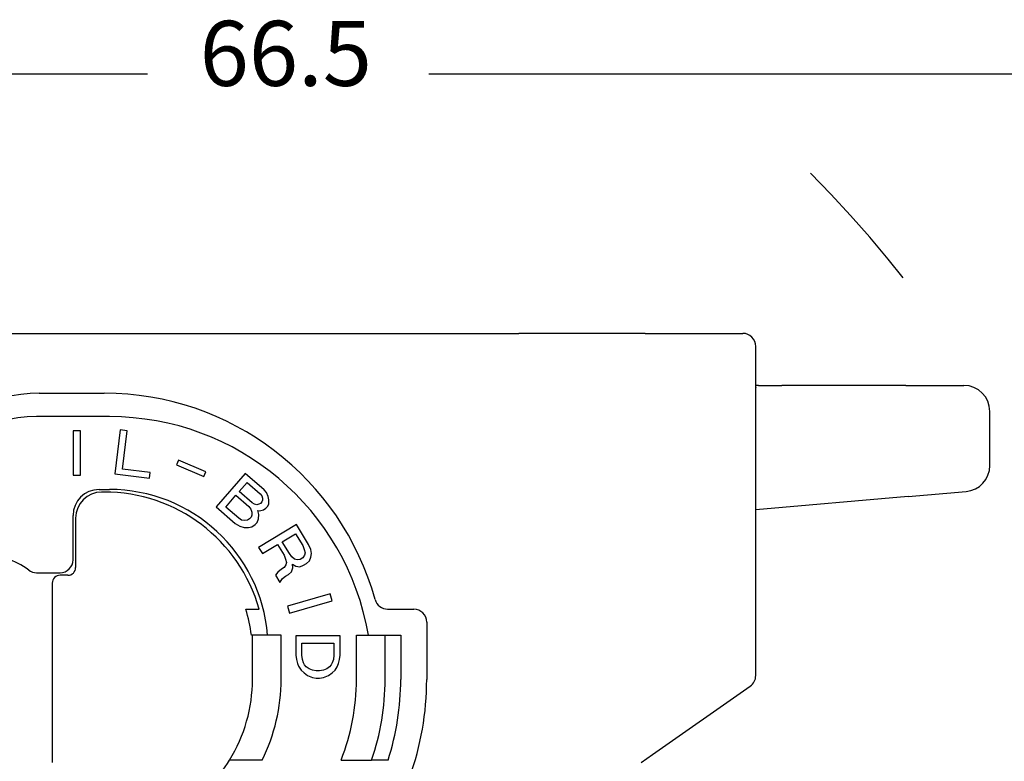
# Model space of a CAD drawing. Units: millimetres. Extents: x 0 to 297, y 0 to 210.
# Drawn here: x 227 to 265, y 138 to 166 of the extents above; entities that cross this region are included whole.
import ezdxf

# ---------------------------------------------------------------- set-up
doc = ezdxf.new("R2010")
doc.units = ezdxf.units.MM
doc.linetypes.add('DASHED', pattern=[15, 7, -8])
doc.layers.add('1', color=7, linetype='Continuous')
doc.styles.add('CONVERTER_13', font='txt.shx', dxfattribs={"width": 0.9})
doc.dimstyles.new('ME10_DIM_15', dxfattribs={"dimtxt": 2.5, "dimasz": 4, "dimexe": 1, "dimexo": 0.5, "dimgap": 2, "dimtad": 0, "dimdsep": 46, "dimtxsty": 'CONVERTER_13', "dimsah": 1, "dimcen": 0.09, "dimclrd": 2, "dimclre": 2, "dimclrt": 4, "dimadec": 0, "dimazin": 0, "dimtfac": 1, "dimtdec": 4, "dimtix": 1, "dimtmove": 0, "dimatfit": 3, "dimfxl": 1, "dimtolj": 1, "dimtzin": 0, "dimarcsym": 0})

# ---------------------------------------------------------------- blocks, each defined once
blk = doc.blocks.new('*D12')
at = {"layer": '1', "color": 2, "linetype": 'Continuous'}
for p, q in [((204.451, 132.804), (204.451, 164.987)), ((271, 128.804), (271, 164.987)), ((204.451, 163.987), (232.319, 163.987)), ((243.132, 163.987), (271, 163.987))]:
    blk.add_line(p, q, dxfattribs=at)
at = {"layer": '1', "color": 2}
for points in [[(208.451, 164.514), (208.451, 163.46), (204.451, 163.987)], [(267, 163.46), (267, 164.514), (271, 163.987)]]:
    blk.add_solid(points, dxfattribs=at)
at = {"layer": '1', "color": 4, "insert": (234.319, 162.737), "char_height": 2.5, "attachment_point": 7, "rotation": 0.0001, "line_spacing_factor": 0.60024, "style": 'CONVERTER_13'}
blk.add_mtext('66.5', dxfattribs=at)

msp = doc.modelspace()

# ---------------------------------------------------------------- linework, layer by layer
at = {"color": 7, "linetype": 'Continuous'}
for p, q in [((223.351, 154.004), (246.593, 154.004)), ((249.343, 154.004), (246.593, 154.004)), ((251.451, 154.004), (249.343, 154.004)), ((251.451, 154.004), (255.201, 154.004)), ((255.701, 151.927), (255.701, 153.504)), ((255.701, 151.004), (255.701, 151.927)), ((255.701, 151.927), (255.701, 151.927)), ((255.701, 151.927), (255.701, 151.927)), ((255.924, 152.004), (256.701, 152.004)), ((261.477, 152.004), (256.701, 152.004)), ((261.477, 152.004), (263.701, 152.004)), ((255.701, 150.82), (255.701, 151.004)), ((255.701, 140.851), (255.701, 150.82)), ((264.701, 148.921), (264.701, 151.004)), ((261.564, 147.73), (255.701, 147.217)), ((261.564, 147.73), (263.788, 147.925)), ((228.651, 144.404), (228.651, 137.504)), ((251.737, 137.815), (255.487, 140.441)), ((251.294, 137.504), (251.737, 137.815))]:
    msp.add_line(p, q, dxfattribs=at)
at = {"color": 2, "linetype": 'Continuous'}
for p, q in [((228.151, 151.704), (230.651, 151.704)), ((230.851, 150.804), (228.051, 150.804)), ((229.452, 150.254), (229.452, 148.554)), ((229.733, 150.254), (229.452, 150.254)), ((229.733, 148.554), (229.733, 150.254)), ((231.261, 150.293), (231.053, 148.606)), ((231.539, 150.259), (231.261, 150.293)), ((231.358, 148.782), (231.539, 150.259)), ((233.509, 149.13), (233.434, 148.954)), ((233.434, 148.954), (234.483, 148.509)), ((234.558, 148.685), (233.509, 149.13)), ((229.452, 148.554), (229.733, 148.554)), ((231.053, 148.606), (232.395, 148.441)), ((232.421, 148.652), (231.358, 148.782)), ((232.395, 148.441), (232.421, 148.652)), ((234.483, 148.509), (234.558, 148.685)), ((236.072, 148.62), (234.956, 147.337)), ((236.803, 147.984), (236.072, 148.62)), ((235.837, 147.923), (236.144, 148.276)), ((236.144, 148.276), (236.644, 147.841)), ((230.451, 148.004), (230.851, 148.004)), ((230.651, 147.904), (230.551, 147.904)), ((235.321, 147.33), (235.712, 147.779)), ((235.712, 147.779), (236.212, 147.344)), ((236.338, 147.488), (235.837, 147.923)), ((236.644, 147.841), (236.707, 147.758)), ((236.707, 147.758), (236.737, 147.676)), ((236.737, 147.676), (236.734, 147.594)), ((236.885, 147.885), (236.803, 147.984)), ((236.959, 147.736), (236.885, 147.885)), ((236.98, 147.605), (236.959, 147.736)), ((234.956, 147.337), (235.688, 146.701)), ((235.822, 146.895), (235.321, 147.33)), ((236.212, 147.344), (236.294, 147.244)), ((236.429, 147.437), (236.338, 147.488)), ((236.514, 147.419), (236.429, 147.437)), ((236.595, 147.434), (236.514, 147.419)), ((236.656, 147.465), (236.595, 147.434)), ((236.711, 147.529), (236.656, 147.465)), ((236.734, 147.594), (236.711, 147.529)), ((236.778, 147.217), (236.867, 147.281)), ((236.867, 147.281), (236.923, 147.345)), ((236.923, 147.345), (236.974, 147.442)), ((236.974, 147.442), (236.98, 147.605)), ((229.451, 145.304), (229.451, 147.004)), ((229.551, 146.904), (229.551, 145.004)), ((235.932, 146.827), (235.822, 146.895)), ((236.295, 146.934), (236.239, 146.87)), ((236.294, 147.244), (236.33, 147.129)), ((236.332, 147.015), (236.295, 146.934)), ((236.33, 147.129), (236.332, 147.015)), ((236.551, 147.19), (236.618, 147.188)), ((236.592, 147.042), (236.551, 147.19)), ((236.585, 146.879), (236.592, 147.042)), ((236.618, 147.188), (236.778, 147.217)), ((235.688, 146.701), (235.87, 146.6)), ((235.87, 146.6), (236.027, 146.547)), ((236.051, 146.808), (235.932, 146.827)), ((236.027, 146.547), (236.193, 146.544)), ((236.164, 146.822), (236.051, 146.808)), ((236.239, 146.87), (236.164, 146.822)), ((236.193, 146.544), (236.32, 146.574)), ((236.32, 146.574), (236.456, 146.653)), ((236.456, 146.653), (236.526, 146.733)), ((236.526, 146.733), (236.585, 146.879)), ((238.045, 146.654), (236.587, 145.778)), ((238.504, 145.889), (238.045, 146.654)), ((237.497, 145.997), (238.007, 146.304)), ((238.007, 146.304), (238.283, 145.845)), ((236.587, 145.778), (236.732, 145.538)), ((236.732, 145.538), (237.315, 145.888)), ((237.315, 145.888), (237.564, 145.473)), ((237.773, 145.538), (237.497, 145.997)), ((238.283, 145.845), (238.343, 145.703)), ((238.591, 145.703), (238.504, 145.889)), ((237.564, 145.473), (237.625, 145.331)), ((237.87, 145.418), (237.773, 145.538)), ((237.972, 145.331), (237.87, 145.418)), ((238.357, 145.473), (238.292, 145.375)), ((238.343, 145.703), (238.372, 145.572)), ((238.372, 145.572), (238.357, 145.473)), ((238.538, 145.255), (238.595, 145.408)), ((238.615, 145.539), (238.591, 145.703)), ((238.595, 145.408), (238.615, 145.539)), ((237.574, 145.003), (237.465, 144.937)), ((237.639, 145.101), (237.574, 145.003)), ((237.625, 145.331), (237.654, 145.199)), ((237.654, 145.199), (237.639, 145.101)), ((237.892, 145.134), (238.012, 145.058)), ((237.903, 144.992), (237.892, 145.134)), ((238.066, 145.298), (237.972, 145.331)), ((238.012, 145.058), (238.174, 145.036)), ((238.183, 145.309), (238.066, 145.298)), ((238.174, 145.036), (238.314, 145.091)), ((238.292, 145.375), (238.183, 145.309)), ((238.314, 145.091), (238.424, 145.156)), ((238.424, 145.156), (238.538, 145.255)), ((228.051, 144.804), (228.651, 144.804)), ((228.651, 144.804), (228.951, 144.804)), ((229.251, 144.704), (228.951, 144.704)), ((237.332, 144.827), (237.231, 144.707)), ((237.231, 144.707), (237.402, 144.423)), ((237.465, 144.937), (237.332, 144.827)), ((237.508, 144.576), (237.622, 144.675)), ((237.622, 144.675), (237.732, 144.74)), ((237.732, 144.74), (237.846, 144.839)), ((237.846, 144.839), (237.903, 144.992)), ((237.402, 144.423), (237.508, 144.576)), ((239.336, 143.988), (237.702, 143.519)), ((239.413, 143.718), (239.336, 143.988)), ((237.702, 143.519), (237.779, 143.25)), ((237.779, 143.25), (239.413, 143.718)), ((236.091, 143.404), (236.613, 143.404)), ((241.545, 143.404), (242.551, 143.404)), ((243.051, 142.904), (243.051, 140.704)), ((236.351, 142.404), (236.307, 142.404)), ((237.451, 142.404), (236.351, 142.404)), ((236.351, 140.704), (236.351, 142.404)), ((237.451, 140.704), (237.451, 142.404)), ((238.017, 142.38), (238.017, 141.64)), ((239.717, 142.38), (238.017, 142.38)), ((239.717, 141.64), (239.717, 142.38)), ((240.351, 142.404), (241.451, 142.404)), ((240.351, 140.704), (240.351, 142.404)), ((241.451, 140.704), (241.451, 142.404)), ((241.451, 142.404), (242.051, 142.404)), ((242.051, 142.404), (242.051, 140.704)), ((238.251, 142.099), (239.483, 142.099)), ((238.251, 141.64), (238.251, 142.099)), ((239.483, 142.099), (239.483, 141.64)), ((238.017, 141.64), (238.038, 141.462)), ((238.272, 141.462), (238.251, 141.64)), ((239.483, 141.64), (239.462, 141.462)), ((239.696, 141.462), (239.717, 141.64)), ((238.038, 141.462), (238.081, 141.309)), ((238.081, 141.309), (238.123, 141.207)), ((238.314, 141.334), (238.272, 141.462)), ((238.357, 141.258), (238.314, 141.334)), ((238.421, 141.181), (238.357, 141.258)), ((239.377, 141.258), (239.313, 141.181)), ((239.419, 141.334), (239.377, 141.258)), ((239.462, 141.462), (239.419, 141.334)), ((239.611, 141.181), (239.653, 141.309)), ((239.653, 141.309), (239.696, 141.462)), ((238.123, 141.207), (238.229, 141.054)), ((238.229, 141.054), (238.336, 140.952)), ((238.336, 140.952), (238.463, 140.85)), ((238.527, 141.105), (238.421, 141.181)), ((238.463, 140.85), (238.654, 140.773)), ((238.654, 141.054), (238.527, 141.105)), ((238.803, 141.028), (238.654, 141.054)), ((238.931, 141.028), (238.803, 141.028)), ((239.079, 141.054), (238.931, 141.028)), ((239.207, 141.105), (239.079, 141.054)), ((239.079, 140.773), (239.271, 140.85)), ((239.313, 141.181), (239.207, 141.105)), ((239.271, 140.85), (239.419, 140.952)), ((239.419, 140.952), (239.526, 141.054)), ((239.526, 141.054), (239.611, 141.181)), ((238.654, 140.773), (238.803, 140.748)), ((238.803, 140.748), (238.931, 140.748)), ((238.931, 140.748), (239.079, 140.773)), ((236.727, 137.604), (235.471, 137.604)), ((239.758, 137.604), (240.931, 137.604)), ((241.563, 137.604), (240.931, 137.604))]:
    msp.add_line(p, q, dxfattribs=at)
at = {"color": 7, "linetype": 'Continuous'}
for centre, radius, start, end in [((255.201, 153.504), 0.5, 360, 90), ((263.701, 151.004), 1, 0, 90), ((263.701, 148.921), 1, 275, 0), ((228.951, 144.404), 0.3, 90, 135), ((228.951, 144.404), 0.3, 135, 180), ((255.201, 140.851), 0.5, 305, 0)]:
    msp.add_arc(centre, radius, start, end, dxfattribs=at)
at = {"color": 2, "linetype": 'Continuous'}
for centre, radius, start, end in [((228.151, 146.004), 5.7, 90, 146.0769), ((230.651, 140.904), 10.8, 15.3959, 90), ((228.051, 145.804), 5, 90, 154.8157), ((230.851, 140.704), 10.1, 9.69, 90), ((230.451, 147.004), 1, 90, 180), ((230.551, 146.904), 1, 90, 180), ((230.651, 141.704), 6.2, 15.914, 90), ((230.851, 141.904), 6.1, 4.7017, 90), ((225.951, 142.504), 3, 53.1301, 90), ((228.951, 145.304), 0.5, 270, 0), ((229.251, 145.004), 0.3, 270, 0), ((228.051, 145.304), 0.5, 233.1301, 270), ((241.545, 143.904), 0.5, 195.3959, 270), ((230.651, 141.704), 5.7, 7.0541, 17.3523), ((242.551, 142.904), 0.5, 0, 90), ((230.451, 140.704), 5.9, 328.3032, 0), ((230.451, 140.704), 7, 333.7137, 0), ((231.951, 140.704), 8.4, 338.3431, 360), ((231.951, 140.704), 9.5, 340.9547, 0), ((231.951, 140.704), 10.1, 342.1256, 360), ((231.951, 140.704), 11.1, 340.1461, 0), ((230.451, 140.704), 5.9, 315.9795, 328.3032)]:
    msp.add_arc(centre, radius, start, end, dxfattribs=at)
at = {"color": 7, "linetype": 'Continuous'}
for points, knots in [([(255.701, 152.014), (255.702, 152.014), (255.705, 152.014), (255.717, 152.012), (255.738, 152.011), (255.772, 152.008), (255.807, 152.007), (255.844, 152.005), (255.882, 152.005), (255.909, 152.005), (255.924, 152.004)], [0, 0, 0, 0, 0.0042121, 0.0086201, 0.0353888, 0.0690612, 0.1101933, 0.1416758, 0.1794423, 0.2236918, 0.2236918, 0.2236918, 0.2236918]), ([(255.701, 151.927), (255.701, 151.926), (255.701, 151.924), (255.701, 151.921), (255.701, 151.918), (255.701, 151.916), (255.701, 151.915), (255.701, 151.914), (255.701, 151.913), (255.701, 151.912), (255.701, 151.911), (255.701, 151.911), (255.701, 151.911), (255.701, 151.911), (255.701, 151.911)], [0, 0, 0, 0, 0.00266443, 0.00553257, 0.00851327, 0.01151582, 0.01206661, 0.01286968, 0.01384048, 0.01489455, 0.0154227, 0.0157297, 0.01586884, 0.01600797, 0.01600797, 0.01600797, 0.01600797]), ([(255.701, 151.911), (255.701, 151.911), (255.701, 151.911), (255.701, 151.911), (255.701, 151.911)], [0, 0, 0, 0, 0.000002516708, 0.000005033416, 0.000005033416, 0.000005033416, 0.000005033416]), ([(255.701, 151.911), (255.701, 151.911), (255.701, 151.911), (255.701, 151.911), (255.701, 151.911)], [0, 0, 0, 0, 0.00000296869, 0.000005937113, 0.000005937113, 0.000005937113, 0.000005937113]), ([(255.924, 152.004), (255.924, 152.004), (255.924, 152.004), (255.924, 152.004), (255.924, 152.004)], [0, 0, 0, 0, 0.000002777817, 0.000005555614, 0.000005555614, 0.000005555614, 0.000005555614])]:
    msp.add_open_spline(points, degree=3, knots=knots, dxfattribs=at)
at = {"layer": '1', "color": 2, "linetype": 'DASHED'}
msp.add_arc((225.951, 128.304), 45.049, 0, 45, dxfattribs=at)

# ---------------------------------------------------------------- dimensions: what is measured, and where the dimension line sits
at = {"layer": '1'}
dim = msp.add_linear_dim(base=(204.451, 163.987), p1=(271, 128.304), p2=(204.451, 132.304), text='66.5', dimstyle='ME10_DIM_15', dxfattribs=at)
dim.commit()
dim.dimension.update_dxf_attribs({"geometry": '*D12', "text_midpoint": (237.725, 163.987), "text_rotation": 0.0001})

doc.saveas('drawing.dxf')
